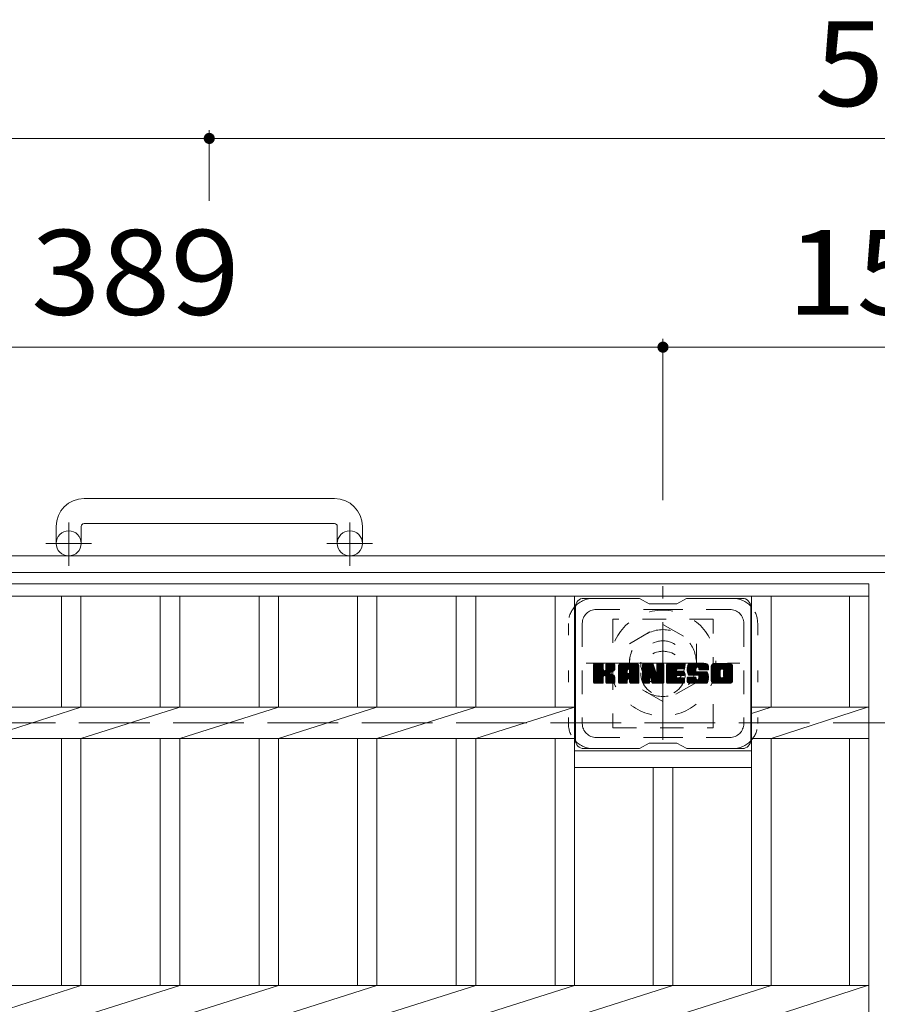
# Model space of a CAD drawing. Units: millimetres. Extents: x -1783 to 2098, y -1947 to 1865.
# Drawn here: x -1239 to -931, y 1510 to 1864 of the extents above; entities that cross this region are included whole.
import ezdxf

# ---------------------------------------------------------------- set-up
doc = ezdxf.new("R2010")
doc.units = ezdxf.units.MM
doc.header["$LTSCALE"] = 10
for name, pattern in [('JWW_CENTER1', [6.773333, 4.233333, -0.846667, 0.846667, -0.846667]), ('JWW_DASHED1', [1.693333, 0.846667, -0.846667]), ('JWW_DASHED3', [3.386667, 2.54, -0.846667]), ('JWW_HOJO', [1.693333, -1.27, 0.423333])]:
    doc.linetypes.add(name, pattern=pattern)
for name, color, linetype in [('C-1', 7, 'Continuous'), ('C-2', 7, 'Continuous'), ('C-3', 7, 'Continuous'), ('C-4', 7, 'Continuous'), ('C-7', 7, 'Continuous')]:
    doc.layers.add(name, color=color, linetype=linetype)
doc.styles.add('ＭＳ ゴシック', font='txt', dxfattribs={"height": 1})

msp = doc.modelspace()

# ---------------------------------------------------------------- linework, layer by layer
at = {"layer": 'C-1', "color": 2, "linetype": 'Continuous', "lineweight": 9}
for p, q in [((-1126.17, 1691.54), (-1216.17, 1691.54)), ((-1226.17, 1681.54), (-1226.17, 1675.44)), ((-1217.17, 1681.54), (-1217.17, 1675.44)), ((-1216.17, 1682.54), (-1126.17, 1682.54)), ((-1125.17, 1681.54), (-1125.17, 1675.44)), ((-1116.17, 1681.54), (-1116.17, 1675.44)), ((-1481.17, 1670.94), (-361.17, 1670.94)), ((-367.17, 1664.94), (-1475.17, 1664.94))]:
    msp.add_line(p, q, dxfattribs=at)
at = {"layer": 'C-1', "color": 2, "linetype": 'JWW_CENTER1', "lineweight": 9}
for p, q in [((-1221.67, 1667.34), (-1221.67, 1682.93)), ((-1120.67, 1667.34), (-1120.67, 1682.93)), ((-1213.51, 1675.44), (-1229.92, 1675.44)), ((-1112.51, 1675.44), (-1128.92, 1675.44)), ((-1008.17, 1604.81), (-1008.17, 1660.08)), ((-1035.81, 1632.44), (-980.53, 1632.44))]:
    msp.add_line(p, q, dxfattribs=at)
at = {"layer": 'C-1', "color": 2, "linetype": 'JWW_DASHED1', "lineweight": 9}
for p, q in [((-1020.17, 1639.37), (-1008.17, 1646.3)), ((-1008.17, 1646.3), (-996.17, 1639.37)), ((-1020.17, 1625.51), (-1020.17, 1639.37)), ((-996.17, 1639.37), (-996.17, 1625.51)), ((-1008.17, 1618.59), (-1020.17, 1625.51)), ((-996.17, 1625.51), (-1008.17, 1618.59))]:
    msp.add_line(p, q, dxfattribs=at)
at = {"layer": 'C-1', "color": 2, "linetype": 'JWW_DASHED3', "lineweight": 9}
msp.add_line((-1421.17, 1610.94), (-421.17, 1610.94), dxfattribs=at)
at = {"layer": 'C-1', "color": 2, "linetype": 'Continuous', "lineweight": 9}
for centre in [(-1221.67, 1675.44), (-1120.67, 1675.44)]:
    msp.add_circle(centre, 4.5, dxfattribs=at)
at = {"layer": 'C-1', "color": 2, "linetype": 'JWW_DASHED1', "lineweight": 9}
for radius in [19, 12, 8]:
    msp.add_circle((-1008.17, 1632.44), radius, dxfattribs=at)
at = {"layer": 'C-1', "color": 2, "linetype": 'Continuous', "lineweight": 9}
for centre, radius, start, end in [((-1216.17, 1681.54), 10, 90, 180), ((-1126.17, 1681.54), 10, 0, 90), ((-1216.17, 1681.54), 1, 90, 180), ((-1126.17, 1681.54), 1, 0, 90)]:
    msp.add_arc(centre, radius, start, end, dxfattribs=at)
at = {"layer": 'C-2', "color": 3, "linetype": 'Continuous', "lineweight": 9}
for p, q in [((-934.2, 1660.94), (-1471.17, 1660.94)), ((-934.2, 560.94), (-934.2, 1660.94)), ((-934.2, 1656.44), (-1471.17, 1656.44)), ((-1224.25, 1616.6), (-1224.25, 1656.44)), ((-1217.25, 1616.6), (-1217.25, 1656.44)), ((-1188.75, 1616.6), (-1188.75, 1656.44)), ((-1181.75, 1616.6), (-1181.75, 1656.44)), ((-1153.25, 1616.6), (-1153.25, 1656.44)), ((-1146.25, 1616.6), (-1146.25, 1656.44)), ((-1117.95, 1616.6), (-1117.95, 1656.44)), ((-1110.95, 1616.6), (-1110.95, 1656.44)), ((-1082.45, 1616.6), (-1082.45, 1656.44)), ((-1075.45, 1616.6), (-1075.45, 1656.44)), ((-1046.95, 1616.6), (-1046.95, 1656.44)), ((-1039.95, 1516.6), (-1039.95, 1656.44)), ((-976.35, 1516.6), (-976.35, 1656.44)), ((-969.35, 1616.6), (-969.35, 1656.44)), ((-941.2, 1616.6), (-941.2, 1656.44)), ((-1039.95, 1616.6), (-1365.35, 1616.6)), ((-1252.55, 1605.29), (-1217.25, 1616.6)), ((-1217.25, 1605.29), (-1181.75, 1616.6)), ((-1181.75, 1605.29), (-1146.25, 1616.6)), ((-1146.25, 1605.29), (-1110.95, 1616.6)), ((-1110.95, 1605.29), (-1075.45, 1616.6)), ((-1075.45, 1605.29), (-1039.95, 1616.6)), ((-934.2, 1616.6), (-976.35, 1616.6)), ((-976.35, 1614.36), (-969.35, 1616.6)), ((-969.35, 1605.29), (-934.7, 1616.6)), ((-1039.95, 1605.29), (-1365.35, 1605.29)), ((-1224.25, 1516.6), (-1224.25, 1605.29)), ((-1217.25, 1516.6), (-1217.25, 1605.29)), ((-1188.75, 1516.6), (-1188.75, 1605.29)), ((-1181.75, 1516.6), (-1181.75, 1605.29)), ((-1153.25, 1516.6), (-1153.25, 1605.29)), ((-1146.25, 1516.6), (-1146.25, 1605.29)), ((-1117.95, 1516.6), (-1117.95, 1605.29)), ((-1110.95, 1516.6), (-1110.95, 1605.29)), ((-1082.45, 1516.6), (-1082.45, 1605.29)), ((-1075.45, 1516.6), (-1075.45, 1605.29)), ((-1046.95, 1516.6), (-1046.95, 1605.29)), ((-934.2, 1605.29), (-976.35, 1605.29)), ((-969.35, 1516.6), (-969.35, 1605.29)), ((-941.2, 1516.6), (-941.2, 1605.29)), ((-1039.95, 1600.94), (-976.35, 1600.94)), ((-1039.95, 1594.94), (-976.35, 1594.94)), ((-1011.65, 1516.6), (-1011.65, 1594.94)), ((-1004.65, 1516.6), (-1004.65, 1594.94)), ((-934.2, 1516.6), (-1471.17, 1516.6)), ((-1252.55, 1505.29), (-1217.25, 1516.6)), ((-1217.25, 1505.29), (-1181.75, 1516.6)), ((-1181.75, 1505.29), (-1146.25, 1516.6)), ((-1146.25, 1505.29), (-1110.95, 1516.6)), ((-1110.95, 1505.29), (-1075.45, 1516.6)), ((-1075.45, 1505.29), (-1039.95, 1516.6)), ((-1039.95, 1505.29), (-1004.65, 1516.6)), ((-1004.65, 1505.29), (-969.35, 1516.6)), ((-969.35, 1505.29), (-934.7, 1516.6))]:
    msp.add_line(p, q, dxfattribs=at)
at = {"layer": 'C-3', "color": 4, "linetype": 'JWW_DASHED1', "lineweight": 9}
for p, q in [((-990.15, 1648.19), (-1026.15, 1648.19)), ((-1026.15, 1648.19), (-1026.15, 1609.19)), ((-990.15, 1609.19), (-990.15, 1648.19)), ((-1026.15, 1609.19), (-990.15, 1609.19))]:
    msp.add_line(p, q, dxfattribs=at)
msp.add_circle((-1008.15, 1628.69), 8, dxfattribs=at)
at = {"layer": 'C-4', "color": 7, "linetype": 'Continuous', "lineweight": 9}
for p, q in [((-1171.17, 1823.94), (-1171.17, 1798.48)), ((-1481.17, 1820.94), (-1171.17, 1820.94)), ((-1171.17, 1820.94), (-671.17, 1820.94)), ((-1008.17, 1748.94), (-1008.17, 1690.94)), ((-1397.17, 1745.94), (-1008.17, 1745.94)), ((-1008.17, 1745.94), (-854.17, 1745.94))]:
    msp.add_line(p, q, dxfattribs=at)
at = {"layer": 'C-4', "color": 7, "linetype": 'Continuous', "lineweight": 9, "const_width": 2}
for points in [[(-1170.17, 1820.94, 0.414214), (-1171.17, 1821.94, 0.414214), (-1172.17, 1820.94, 0.414214), (-1171.17, 1819.94, 0.414214)], [(-1007.17, 1745.94, 0.414214), (-1008.17, 1746.94, 0.414214), (-1009.17, 1745.94, 0.414214), (-1008.17, 1744.94, 0.414214)]]:
    msp.add_lwpolyline(points, format="xyb", close=True, dxfattribs=at)
at = {"layer": 'C-7', "color": 6, "linetype": 'Continuous', "lineweight": 9}
for p, q in [((-1039.65, 1652.69), (-1039.65, 1604.69)), ((-1016.65, 1655.69), (-1036.65, 1655.69)), ((-1013.15, 1653.69), (-1016.61, 1655.69)), ((-1013.15, 1653.69), (-1003.15, 1653.69)), ((-1003.15, 1653.69), (-999.68, 1655.69)), ((-979.65, 1655.69), (-999.68, 1655.69)), ((-976.65, 1652.69), (-976.65, 1604.69)), ((-1033.15, 1628.97), (-1029.89, 1632.22)), ((-1033.15, 1629.16), (-1030.09, 1632.22)), ((-1033.15, 1629.35), (-1030.28, 1632.22)), ((-1033.15, 1629.54), (-1030.47, 1632.22)), ((-1033.15, 1629.73), (-1030.66, 1632.22)), ((-1033.15, 1629.92), (-1030.85, 1632.22)), ((-1033.15, 1630.12), (-1031.04, 1632.22)), ((-1033.15, 1630.31), (-1031.24, 1632.22)), ((-1033.15, 1630.5), (-1031.43, 1632.22)), ((-1033.15, 1630.69), (-1031.62, 1632.22)), ((-1033.15, 1630.88), (-1031.81, 1632.22)), ((-1033.15, 1631.07), (-1032, 1632.22)), ((-1033.15, 1631.27), (-1032.19, 1632.22)), ((-1033.15, 1631.46), (-1032.39, 1632.22)), ((-1033.15, 1631.65), (-1032.58, 1632.22)), ((-1033.15, 1631.84), (-1032.77, 1632.22)), ((-1033.15, 1628.77), (-1029.75, 1632.17)), ((-1033.15, 1628.58), (-1029.66, 1632.07)), ((-1033.15, 1625.47), (-1033.15, 1631.92)), ((-1033.15, 1628.39), (-1029.61, 1631.92)), ((-1033.15, 1628.2), (-1029.61, 1631.73)), ((-1033.15, 1628.01), (-1029.61, 1631.54)), ((-1033.15, 1627.81), (-1029.61, 1631.35)), ((-1033.15, 1627.62), (-1029.61, 1631.16)), ((-1033.15, 1627.43), (-1029.61, 1630.97)), ((-1033.12, 1625.35), (-1026.25, 1632.22)), ((-1033.09, 1632.08), (-1033.01, 1632.17)), ((-1033.04, 1625.24), (-1026.06, 1632.22)), ((-1032.91, 1625.18), (-1025.87, 1632.22)), ((-1029.91, 1632.22), (-1032.84, 1632.22)), ((-1032.72, 1625.17), (-1025.68, 1632.21)), ((-1032.53, 1625.17), (-1025.56, 1632.14)), ((-1032.34, 1625.17), (-1025.48, 1632.03)), ((-1029.61, 1631.92), (-1029.61, 1630.14)), ((-1029.32, 1627.99), (-1025.45, 1631.86)), ((-1029.09, 1628.03), (-1025.45, 1631.67)), ((-1028.94, 1627.99), (-1025.45, 1631.48)), ((-1028.82, 1627.92), (-1025.45, 1631.29)), ((-1028.67, 1629.99), (-1026.44, 1632.22)), ((-1028.65, 1630.21), (-1026.63, 1632.22)), ((-1028.65, 1630.4), (-1026.83, 1632.22)), ((-1028.65, 1630.59), (-1027.02, 1632.22)), ((-1028.65, 1630.78), (-1027.21, 1632.22)), ((-1028.65, 1630.97), (-1027.4, 1632.22)), ((-1028.65, 1631.16), (-1027.59, 1632.22)), ((-1028.65, 1631.36), (-1027.79, 1632.22)), ((-1028.65, 1631.55), (-1027.98, 1632.22)), ((-1028.65, 1631.74), (-1028.17, 1632.22)), ((-1028.65, 1631.93), (-1028.36, 1632.22)), ((-1028.65, 1631.92), (-1028.65, 1630.14)), ((-1025.76, 1632.22), (-1028.34, 1632.22)), ((-1027.54, 1629.01), (-1025.45, 1631.1)), ((-1025.45, 1631.92), (-1025.45, 1630.41)), ((-1024.18, 1626.82), (-1018.77, 1632.22)), ((-1024.18, 1627.01), (-1018.97, 1632.22)), ((-1024.18, 1627.2), (-1019.16, 1632.22)), ((-1024.18, 1627.39), (-1019.35, 1632.22)), ((-1024.18, 1627.58), (-1019.54, 1632.22)), ((-1024.18, 1627.77), (-1019.73, 1632.22)), ((-1024.18, 1627.97), (-1019.92, 1632.22)), ((-1024.18, 1628.16), (-1020.12, 1632.22)), ((-1024.18, 1628.35), (-1020.31, 1632.22)), ((-1024.18, 1628.54), (-1020.5, 1632.22)), ((-1024.18, 1628.73), (-1020.69, 1632.22)), ((-1024.18, 1628.92), (-1020.88, 1632.22)), ((-1024.18, 1629.12), (-1021.07, 1632.22)), ((-1024.18, 1629.31), (-1021.27, 1632.22)), ((-1024.18, 1629.5), (-1021.46, 1632.22)), ((-1024.18, 1629.69), (-1021.65, 1632.22)), ((-1024.18, 1629.88), (-1021.84, 1632.22)), ((-1024.18, 1630.08), (-1022.03, 1632.22)), ((-1024.18, 1630.27), (-1022.22, 1632.22)), ((-1024.18, 1630.46), (-1022.42, 1632.22)), ((-1024.18, 1630.65), (-1022.61, 1632.22)), ((-1024.18, 1630.84), (-1022.8, 1632.22)), ((-1024.18, 1631.03), (-1022.99, 1632.22)), ((-1024.18, 1631.23), (-1023.18, 1632.22)), ((-1024.18, 1625.47), (-1024.18, 1631.21)), ((-1024.15, 1631.44), (-1023.4, 1632.19)), ((-1023.99, 1631.8), (-1023.76, 1632.03)), ((-1023.52, 1625.17), (-1016.95, 1631.74)), ((-1023.33, 1625.17), (-1016.88, 1631.61)), ((-1017.81, 1632.22), (-1023.17, 1632.22)), ((-1023.14, 1625.17), (-1016.83, 1631.47)), ((-1022.95, 1625.17), (-1016.8, 1631.31)), ((-1022.75, 1625.17), (-1016.8, 1631.12)), ((-1020.5, 1630.3), (-1018.58, 1632.22)), ((-1020.33, 1630.27), (-1018.39, 1632.22)), ((-1020.21, 1630.21), (-1018.2, 1632.22)), ((-1020.11, 1630.12), (-1018.01, 1632.22)), ((-1020.03, 1630), (-1017.81, 1632.22)), ((-1020, 1629.84), (-1017.64, 1632.2)), ((-1020, 1629.65), (-1017.48, 1632.16)), ((-1020, 1629.46), (-1017.35, 1632.11)), ((-1020, 1629.27), (-1017.23, 1632.04)), ((-1020, 1629.08), (-1017.12, 1631.95)), ((-1020, 1628.88), (-1017.03, 1631.85)), ((-1016.8, 1625.47), (-1016.8, 1631.21)), ((-1015.51, 1628.78), (-1012.06, 1632.22)), ((-1015.51, 1628.97), (-1012.25, 1632.22)), ((-1015.51, 1629.16), (-1012.45, 1632.22)), ((-1015.51, 1629.35), (-1012.64, 1632.22)), ((-1015.51, 1629.54), (-1012.83, 1632.22)), ((-1015.51, 1629.73), (-1013.02, 1632.22)), ((-1015.51, 1629.93), (-1013.21, 1632.22)), ((-1015.51, 1630.12), (-1013.41, 1632.22)), ((-1015.51, 1630.31), (-1013.6, 1632.22)), ((-1015.51, 1630.5), (-1013.79, 1632.22)), ((-1015.51, 1630.69), (-1013.98, 1632.22)), ((-1015.51, 1630.88), (-1014.17, 1632.22)), ((-1015.51, 1631.08), (-1014.36, 1632.22)), ((-1015.51, 1631.27), (-1014.56, 1632.22)), ((-1015.51, 1631.46), (-1014.75, 1632.22)), ((-1015.51, 1631.65), (-1014.94, 1632.22)), ((-1015.51, 1631.84), (-1015.13, 1632.22)), ((-1015.51, 1628.58), (-1011.88, 1632.21)), ((-1015.51, 1628.39), (-1011.74, 1632.15)), ((-1015.51, 1628.2), (-1011.66, 1632.05)), ((-1015.51, 1631.92), (-1015.51, 1625.47)), ((-1015.51, 1628.01), (-1011.61, 1631.9)), ((-1015.51, 1627.82), (-1011.56, 1631.76)), ((-1015.51, 1627.62), (-1011.52, 1631.61)), ((-1015.51, 1627.43), (-1011.47, 1631.47)), ((-1015.51, 1627.24), (-1011.42, 1631.32)), ((-1015.51, 1627.05), (-1011.38, 1631.18)), ((-1015.51, 1626.86), (-1011.33, 1631.03)), ((-1015.45, 1632.09), (-1015.38, 1632.16)), ((-1015.2, 1632.22), (-1011.93, 1632.22)), ((-1012.51, 1626.98), (-1007.85, 1631.64)), ((-1012.47, 1626.83), (-1007.85, 1631.45)), ((-1012.42, 1626.68), (-1007.85, 1631.26)), ((-1012.38, 1626.53), (-1007.85, 1631.06)), ((-1011.64, 1632.01), (-1010.72, 1629.14)), ((-1010.41, 1630.03), (-1008.23, 1632.22)), ((-1010.41, 1630.22), (-1008.42, 1632.22)), ((-1010.41, 1630.42), (-1008.61, 1632.22)), ((-1010.41, 1630.61), (-1008.8, 1632.22)), ((-1010.41, 1630.8), (-1009, 1632.22)), ((-1010.41, 1630.99), (-1009.19, 1632.22)), ((-1010.41, 1631.18), (-1009.38, 1632.22)), ((-1010.41, 1631.38), (-1009.57, 1632.22)), ((-1010.41, 1631.57), (-1009.76, 1632.22)), ((-1010.41, 1631.76), (-1009.95, 1632.22)), ((-1010.41, 1631.95), (-1010.15, 1632.22)), ((-1010.41, 1629.84), (-1008.05, 1632.2)), ((-1010.41, 1629.65), (-1007.94, 1632.13)), ((-1010.41, 1629.46), (-1007.86, 1632.01)), ((-1010.41, 1631.92), (-1010.41, 1629.19)), ((-1010.41, 1629.27), (-1007.85, 1631.83)), ((-1010.11, 1632.22), (-1008.15, 1632.22)), ((-1007.85, 1631.92), (-1007.85, 1625.47)), ((-1006.87, 1626.67), (-1001.33, 1632.22)), ((-1006.87, 1626.86), (-1001.52, 1632.22)), ((-1006.87, 1627.06), (-1001.71, 1632.22)), ((-1006.87, 1627.25), (-1001.9, 1632.22)), ((-1006.87, 1627.44), (-1002.09, 1632.22)), ((-1006.87, 1627.63), (-1002.28, 1632.22)), ((-1006.87, 1627.82), (-1002.48, 1632.22)), ((-1006.87, 1628.01), (-1002.67, 1632.22)), ((-1006.87, 1628.21), (-1002.86, 1632.22)), ((-1006.87, 1628.4), (-1003.05, 1632.22)), ((-1006.87, 1628.59), (-1003.24, 1632.22)), ((-1006.87, 1628.78), (-1003.44, 1632.22)), ((-1006.87, 1628.97), (-1003.63, 1632.22)), ((-1006.87, 1629.16), (-1003.82, 1632.22)), ((-1006.87, 1629.36), (-1004.01, 1632.22)), ((-1006.87, 1629.55), (-1004.2, 1632.22)), ((-1006.87, 1629.74), (-1004.39, 1632.22)), ((-1006.87, 1629.93), (-1004.59, 1632.22)), ((-1006.87, 1630.12), (-1004.78, 1632.22)), ((-1006.87, 1630.32), (-1004.97, 1632.22)), ((-1006.87, 1630.51), (-1005.16, 1632.22)), ((-1006.87, 1630.7), (-1005.35, 1632.22)), ((-1006.87, 1630.89), (-1005.54, 1632.22)), ((-1006.87, 1631.08), (-1005.74, 1632.22)), ((-1006.87, 1631.27), (-1005.93, 1632.22)), ((-1006.87, 1631.47), (-1006.12, 1632.22)), ((-1006.87, 1631.66), (-1006.31, 1632.22)), ((-1006.87, 1631.85), (-1006.5, 1632.22)), ((-1006.87, 1625.47), (-1006.87, 1631.92)), ((-1006.57, 1632.22), (-1000.76, 1632.22)), ((-1003.07, 1630.28), (-1001.13, 1632.22)), ((-1002.85, 1630.31), (-1000.94, 1632.22)), ((-1002.66, 1630.31), (-1000.75, 1632.22)), ((-1002.46, 1630.31), (-1000.6, 1632.17)), ((-1002.27, 1630.31), (-1000.51, 1632.08)), ((-1002.08, 1630.31), (-1000.46, 1631.93)), ((-1001.89, 1630.31), (-1000.46, 1631.74)), ((-1001.7, 1630.31), (-1000.46, 1631.55)), ((-1001.51, 1630.31), (-1000.46, 1631.36)), ((-1001.31, 1630.31), (-1000.46, 1631.16)), ((-1001.12, 1630.31), (-1000.46, 1630.97)), ((-1000.46, 1630.61), (-1000.46, 1631.92)), ((-999.49, 1630.02), (-997.3, 1632.22)), ((-999.49, 1630.22), (-997.49, 1632.22)), ((-999.49, 1630.41), (-997.68, 1632.22)), ((-999.48, 1629.84), (-997.11, 1632.22)), ((-999.47, 1629.66), (-996.92, 1632.22)), ((-999.47, 1630.62), (-997.87, 1632.22)), ((-999.45, 1629.49), (-996.72, 1632.22)), ((-999.44, 1630.85), (-998.07, 1632.22)), ((-999.42, 1629.33), (-996.53, 1632.22)), ((-999.4, 1631.08), (-998.26, 1632.22)), ((-999.39, 1629.17), (-996.34, 1632.22)), ((-999.35, 1629.01), (-996.15, 1632.22)), ((-999.33, 1631.33), (-998.45, 1632.22)), ((-999.31, 1628.86), (-995.96, 1632.22)), ((-999.27, 1628.71), (-995.77, 1632.22)), ((-999.25, 1631.61), (-998.64, 1632.22)), ((-999.22, 1628.57), (-995.57, 1632.22)), ((-999.17, 1628.43), (-995.38, 1632.22)), ((-999.13, 1631.92), (-998.88, 1632.17)), ((-999.11, 1628.3), (-995.19, 1632.22)), ((-999.02, 1628.19), (-995, 1632.22)), ((-998.91, 1628.11), (-994.81, 1632.22)), ((-992.81, 1632.22), (-998.67, 1632.22)), ((-995.92, 1630.92), (-994.62, 1632.22)), ((-995.72, 1630.92), (-994.42, 1632.22)), ((-995.58, 1630.87), (-994.23, 1632.22)), ((-995.47, 1630.79), (-994.04, 1632.22)), ((-995.38, 1630.68), (-993.85, 1632.22)), ((-995.33, 1630.55), (-993.66, 1632.22)), ((-995.31, 1630.19), (-993.27, 1632.22)), ((-995.31, 1630.37), (-993.47, 1632.22)), ((-995.24, 1630.06), (-993.08, 1632.22)), ((-995.13, 1629.98), (-992.89, 1632.22)), ((-994.96, 1629.95), (-992.7, 1632.21)), ((-994.77, 1629.95), (-992.54, 1632.18)), ((-994.58, 1629.95), (-992.4, 1632.13)), ((-994.39, 1629.95), (-992.27, 1632.07)), ((-994.2, 1629.95), (-992.16, 1631.99)), ((-994, 1629.95), (-992.07, 1631.89)), ((-993.81, 1629.95), (-991.98, 1631.79)), ((-993.62, 1629.95), (-991.91, 1631.66)), ((-993.43, 1629.95), (-991.85, 1631.53)), ((-993.24, 1629.95), (-991.81, 1631.38)), ((-993.05, 1629.95), (-991.8, 1631.2)), ((-992.85, 1629.95), (-991.8, 1631.01)), ((-991.8, 1631.21), (-991.8, 1629.95)), ((-990.82, 1626.81), (-985.41, 1632.22)), ((-990.82, 1627), (-985.6, 1632.22)), ((-990.82, 1627.19), (-985.8, 1632.22)), ((-990.82, 1627.38), (-985.99, 1632.22)), ((-990.82, 1627.57), (-986.18, 1632.22)), ((-990.82, 1627.76), (-986.37, 1632.22)), ((-990.82, 1627.96), (-986.56, 1632.22)), ((-990.82, 1628.15), (-986.75, 1632.22)), ((-990.82, 1628.34), (-986.95, 1632.22)), ((-990.82, 1628.53), (-987.14, 1632.22)), ((-990.82, 1628.72), (-987.33, 1632.22)), ((-990.82, 1628.92), (-987.52, 1632.22)), ((-990.82, 1629.11), (-987.71, 1632.22)), ((-990.82, 1629.3), (-987.9, 1632.22)), ((-990.82, 1629.49), (-988.1, 1632.22)), ((-990.82, 1629.68), (-988.29, 1632.22)), ((-990.82, 1629.87), (-988.48, 1632.22)), ((-990.82, 1630.07), (-988.67, 1632.22)), ((-990.82, 1630.26), (-988.86, 1632.22)), ((-990.82, 1630.45), (-989.06, 1632.22)), ((-990.82, 1630.64), (-989.25, 1632.22)), ((-990.82, 1630.83), (-989.44, 1632.22)), ((-990.82, 1631.02), (-989.63, 1632.22)), ((-990.82, 1631.22), (-989.82, 1632.22)), ((-990.82, 1626.18), (-990.82, 1631.21)), ((-990.8, 1631.43), (-990.04, 1632.19)), ((-990.66, 1631.77), (-990.37, 1632.05)), ((-984.15, 1632.22), (-989.82, 1632.22)), ((-987.17, 1630.27), (-985.22, 1632.22)), ((-986.95, 1630.29), (-985.03, 1632.22)), ((-986.79, 1630.26), (-984.84, 1632.22)), ((-986.66, 1630.2), (-984.65, 1632.22)), ((-986.55, 1630.12), (-984.45, 1632.22)), ((-986.47, 1630.01), (-984.26, 1632.22)), ((-986.4, 1629.88), (-984.07, 1632.21)), ((-986.37, 1629.73), (-983.91, 1632.19)), ((-986.37, 1629.54), (-983.76, 1632.14)), ((-986.37, 1629.34), (-983.64, 1632.08)), ((-986.37, 1629.15), (-983.52, 1632)), ((-986.37, 1628.96), (-983.42, 1631.9)), ((-986.37, 1628.77), (-983.34, 1631.8)), ((-986.37, 1628.58), (-983.26, 1631.68)), ((-986.37, 1628.39), (-983.2, 1631.55)), ((-986.37, 1628.19), (-983.16, 1631.4)), ((-986.37, 1628), (-983.15, 1631.22)), ((-986.37, 1627.81), (-983.15, 1631.03)), ((-983.15, 1631.21), (-983.15, 1626.18)), ((-1033.15, 1627.24), (-1029.61, 1630.77)), ((-1033.15, 1627.05), (-1029.61, 1630.58)), ((-1033.15, 1626.86), (-1029.61, 1630.39)), ((-1033.15, 1626.66), (-1029.61, 1630.2)), ((-1033.15, 1626.47), (-1029.6, 1630.02)), ((-1033.15, 1626.28), (-1029.54, 1629.89)), ((-1033.15, 1626.09), (-1029.45, 1629.78)), ((-1033.15, 1625.9), (-1029.34, 1629.7)), ((-1033.15, 1625.51), (-1028.98, 1629.68)), ((-1033.15, 1625.71), (-1029.19, 1629.66)), ((-1032.15, 1625.17), (-1029.57, 1627.74)), ((-1031.96, 1625.17), (-1029.61, 1627.51)), ((-1029.61, 1625.47), (-1029.61, 1627.56)), ((-1028.73, 1627.82), (-1027.69, 1628.86)), ((-1028.67, 1627.69), (-1027.64, 1628.72)), ((-1028.66, 1627.51), (-1027.49, 1628.67)), ((-1028.66, 1627.32), (-1027.32, 1628.66)), ((-1028.66, 1627.13), (-1027.15, 1628.63)), ((-1028.66, 1626.94), (-1027, 1628.6)), ((-1028.66, 1626.74), (-1026.84, 1628.56)), ((-1028.66, 1626.55), (-1026.7, 1628.51)), ((-1028.66, 1626.36), (-1026.56, 1628.46)), ((-1028.66, 1626.17), (-1026.42, 1628.4)), ((-1028.66, 1625.98), (-1026.3, 1628.34)), ((-1028.66, 1625.79), (-1026.17, 1628.27)), ((-1028.66, 1625.59), (-1026.05, 1628.2)), ((-1028.66, 1625.47), (-1028.66, 1627.56)), ((-1028.65, 1625.41), (-1025.93, 1628.12)), ((-1028.59, 1625.28), (-1025.82, 1628.04)), ((-1028.48, 1625.2), (-1025.72, 1627.95)), ((-1028.31, 1625.17), (-1025.64, 1627.85)), ((-1028.12, 1625.17), (-1025.56, 1627.73)), ((-1027.93, 1625.17), (-1025.51, 1627.59)), ((-1027.74, 1625.17), (-1025.47, 1627.44)), ((-1027.31, 1629.05), (-1025.45, 1630.91)), ((-1027.07, 1629.1), (-1025.45, 1630.71)), ((-1026.8, 1629.18), (-1025.45, 1630.52)), ((-1026.5, 1629.28), (-1025.46, 1630.33)), ((-1026.16, 1629.44), (-1025.51, 1630.08)), ((-1024.18, 1626.62), (-1020.98, 1629.82)), ((-1024.18, 1626.43), (-1020.98, 1629.63)), ((-1024.18, 1626.24), (-1020.98, 1629.44)), ((-1024.18, 1626.05), (-1020.98, 1629.25)), ((-1024.18, 1625.86), (-1020.98, 1629.05)), ((-1024.18, 1625.67), (-1020.98, 1628.86)), ((-1024.18, 1625.47), (-1020.95, 1628.7)), ((-1024.14, 1625.32), (-1020.79, 1628.67)), ((-1024.04, 1625.22), (-1020.6, 1628.67)), ((-1023.9, 1625.17), (-1020.41, 1628.67)), ((-1023.71, 1625.17), (-1020.21, 1628.67)), ((-1022.56, 1625.17), (-1016.8, 1630.93)), ((-1022.37, 1625.17), (-1016.8, 1630.74)), ((-1020.98, 1628.77), (-1020.98, 1629.81)), ((-1020.1, 1628.67), (-1020.88, 1628.67)), ((-1020.59, 1626.76), (-1016.8, 1630.55)), ((-1020.4, 1626.76), (-1016.8, 1630.36)), ((-1020.26, 1626.71), (-1016.8, 1630.16)), ((-1020.15, 1626.63), (-1016.8, 1629.97)), ((-1020.06, 1626.52), (-1016.8, 1629.78)), ((-1020.01, 1626.38), (-1016.8, 1629.59)), ((-1020, 1628.77), (-1020, 1629.81)), ((-1020, 1626.2), (-1016.8, 1629.4)), ((-1020, 1626.01), (-1016.8, 1629.21)), ((-1020, 1625.82), (-1016.8, 1629.01)), ((-1020, 1625.63), (-1016.8, 1628.82)), ((-1020, 1625.44), (-1016.8, 1628.63)), ((-1019.94, 1625.3), (-1016.8, 1628.44)), ((-1019.84, 1625.21), (-1016.8, 1628.25)), ((-1019.69, 1625.17), (-1016.8, 1628.06)), ((-1019.49, 1625.17), (-1016.8, 1627.86)), ((-1019.3, 1625.17), (-1016.8, 1627.67)), ((-1019.11, 1625.17), (-1016.8, 1627.48)), ((-1015.51, 1626.67), (-1011.28, 1630.89)), ((-1015.51, 1626.47), (-1011.24, 1630.74)), ((-1015.51, 1626.28), (-1011.19, 1630.6)), ((-1015.51, 1626.09), (-1011.14, 1630.45)), ((-1015.51, 1625.9), (-1011.1, 1630.31)), ((-1015.51, 1625.71), (-1011.05, 1630.16)), ((-1015.51, 1625.52), (-1011, 1630.02)), ((-1015.48, 1625.35), (-1010.96, 1629.87)), ((-1015.4, 1625.24), (-1010.91, 1629.73)), ((-1015.27, 1625.18), (-1010.86, 1629.58)), ((-1012.86, 1627.4), (-1010.82, 1629.44)), ((-1012.68, 1627.38), (-1010.77, 1629.29)), ((-1012.6, 1627.27), (-1010.73, 1629.15)), ((-1012.55, 1627.13), (-1010.64, 1629.04)), ((-1012.33, 1626.39), (-1007.85, 1630.87)), ((-1012.29, 1626.24), (-1007.85, 1630.68)), ((-1012.25, 1626.09), (-1007.85, 1630.49)), ((-1012.2, 1625.94), (-1007.85, 1630.3)), ((-1012.16, 1625.79), (-1007.85, 1630.1)), ((-1012.12, 1625.65), (-1007.85, 1629.91)), ((-1012.07, 1625.5), (-1007.85, 1629.72)), ((-1012.03, 1625.35), (-1007.85, 1629.53)), ((-1011.94, 1625.24), (-1007.85, 1629.34)), ((-1011.82, 1625.18), (-1007.85, 1629.15)), ((-1011.63, 1625.17), (-1007.85, 1628.95)), ((-1011.44, 1625.17), (-1007.85, 1628.76)), ((-1011.25, 1625.17), (-1007.85, 1628.57)), ((-1011.06, 1625.17), (-1007.85, 1628.38)), ((-1010.87, 1625.17), (-1007.85, 1628.19)), ((-1010.67, 1625.17), (-1007.85, 1628)), ((-1010.48, 1625.17), (-1007.85, 1627.8)), ((-1010.29, 1625.17), (-1007.85, 1627.61)), ((-1010.1, 1625.17), (-1007.85, 1627.42)), ((-1006.87, 1626.48), (-1003.3, 1630.05)), ((-1006.87, 1626.29), (-1003.33, 1629.83)), ((-1006.87, 1626.1), (-1003.28, 1629.69)), ((-1006.87, 1625.91), (-1003.2, 1629.58)), ((-1006.87, 1625.71), (-1003.08, 1629.5)), ((-1006.87, 1625.52), (-1002.93, 1629.47)), ((-1006.85, 1625.35), (-1002.73, 1629.47)), ((-1006.77, 1625.24), (-1002.54, 1629.47)), ((-1006.64, 1625.18), (-1002.35, 1629.47)), ((-1006.46, 1625.17), (-1002.16, 1629.47)), ((-1006.26, 1625.17), (-1001.97, 1629.47)), ((-1006.07, 1625.17), (-1001.78, 1629.47)), ((-1005.88, 1625.17), (-1001.58, 1629.47)), ((-1005.69, 1625.17), (-1003.33, 1627.53)), ((-1002.94, 1627.92), (-1001.39, 1629.47)), ((-1000.76, 1627.92), (-1002.92, 1627.92)), ((-1000.76, 1630.31), (-1002.91, 1630.31)), ((-1000.76, 1629.47), (-1002.91, 1629.47)), ((-1002.75, 1627.92), (-1001.2, 1629.47)), ((-1002.56, 1627.92), (-1001.01, 1629.47)), ((-1002.36, 1627.92), (-1000.82, 1629.47)), ((-1002.17, 1627.92), (-1000.65, 1629.44)), ((-1001.98, 1627.92), (-1000.54, 1629.36)), ((-1001.79, 1627.92), (-1000.47, 1629.24)), ((-1001.6, 1627.92), (-1000.46, 1629.05)), ((-1001.41, 1627.92), (-1000.46, 1628.86)), ((-1001.21, 1627.92), (-1000.46, 1628.67)), ((-1001.02, 1627.92), (-1000.46, 1628.48)), ((-1000.93, 1630.31), (-1000.46, 1630.78)), ((-1000.83, 1627.92), (-1000.46, 1628.29)), ((-1000.74, 1630.31), (-1000.46, 1630.59)), ((-1000.46, 1628.22), (-1000.46, 1629.17)), ((-999.49, 1626.19), (-998.27, 1627.42)), ((-999.49, 1626.38), (-998.46, 1627.42)), ((-999.49, 1626.57), (-998.65, 1627.42)), ((-999.49, 1626.76), (-998.84, 1627.42)), ((-999.49, 1626.95), (-999.03, 1627.42)), ((-999.49, 1627.15), (-999.23, 1627.41)), ((-999.48, 1626.01), (-998.07, 1627.42)), ((-999.44, 1625.86), (-997.88, 1627.42)), ((-999.39, 1625.72), (-997.69, 1627.42)), ((-999.31, 1625.6), (-997.5, 1627.42)), ((-999.23, 1625.49), (-997.31, 1627.42)), ((-999.19, 1627.42), (-996.59, 1627.42)), ((-999.13, 1625.4), (-997.12, 1627.42)), ((-999.02, 1625.32), (-996.92, 1627.42)), ((-998.89, 1625.26), (-996.73, 1627.42)), ((-998.77, 1628.06), (-996.3, 1630.54)), ((-998.75, 1625.2), (-996.54, 1627.41)), ((-995.63, 1628.05), (-998.67, 1628.05)), ((-998.59, 1628.05), (-996.31, 1630.33)), ((-998.4, 1628.05), (-996.31, 1630.14)), ((-998.21, 1628.05), (-996.31, 1629.95)), ((-998.02, 1628.05), (-996.31, 1629.76)), ((-997.82, 1628.05), (-996.3, 1629.57)), ((-997.63, 1628.05), (-996.24, 1629.44)), ((-997.44, 1628.05), (-996.13, 1629.36)), ((-997.25, 1628.05), (-995.96, 1629.34)), ((-997.06, 1628.05), (-995.77, 1629.34)), ((-996.87, 1628.05), (-995.58, 1629.34)), ((-996.68, 1625.17), (-992.52, 1629.32)), ((-996.67, 1628.05), (-995.39, 1629.34)), ((-996.49, 1625.17), (-992.38, 1629.27)), ((-996.48, 1628.05), (-995.2, 1629.34)), ((-996.31, 1629.64), (-996.31, 1630.43)), ((-996.29, 1628.05), (-995.01, 1629.34)), ((-996.29, 1625.17), (-992.27, 1629.19)), ((-996.1, 1628.05), (-994.81, 1629.34)), ((-996.1, 1625.17), (-992.19, 1629.08)), ((-996.01, 1629.34), (-992.62, 1629.34)), ((-995.91, 1628.05), (-994.62, 1629.34)), ((-995.91, 1625.17), (-992.13, 1628.95)), ((-995.72, 1628.05), (-994.43, 1629.34)), ((-995.72, 1625.17), (-992.08, 1628.81)), ((-995.54, 1628.03), (-994.24, 1629.34)), ((-995.53, 1625.17), (-992.03, 1628.67)), ((-995.43, 1626.61), (-992.7, 1629.34)), ((-995.42, 1627.96), (-994.05, 1629.34)), ((-995.35, 1627.84), (-993.85, 1629.34)), ((-995.34, 1625.17), (-991.98, 1628.52)), ((-995.33, 1626.9), (-992.9, 1629.34)), ((-995.33, 1627.09), (-993.09, 1629.34)), ((-995.33, 1627.28), (-993.28, 1629.34)), ((-995.33, 1627.48), (-993.47, 1629.34)), ((-995.33, 1627.67), (-993.66, 1629.34)), ((-995.33, 1627.75), (-995.33, 1626.9)), ((-995.31, 1630.25), (-995.31, 1630.43)), ((-995.14, 1625.17), (-991.94, 1628.37)), ((-995.01, 1629.95), (-991.8, 1629.95)), ((-994.95, 1625.17), (-991.9, 1628.22)), ((-994.76, 1625.17), (-991.87, 1628.06)), ((-994.57, 1625.17), (-991.85, 1627.89)), ((-994.38, 1625.17), (-991.82, 1627.72)), ((-994.19, 1625.17), (-991.81, 1627.55)), ((-992.66, 1629.95), (-991.8, 1630.81)), ((-992.47, 1629.95), (-991.8, 1630.62)), ((-992.28, 1629.95), (-991.8, 1630.43)), ((-992.09, 1629.95), (-991.8, 1630.24)), ((-991.9, 1629.95), (-991.8, 1630.05)), ((-990.82, 1626.61), (-987.57, 1629.87)), ((-990.82, 1626.42), (-987.6, 1629.64)), ((-990.82, 1626.23), (-987.6, 1629.45)), ((-990.82, 1626.05), (-987.6, 1629.26)), ((-990.78, 1625.89), (-987.6, 1629.07)), ((-990.73, 1625.75), (-987.6, 1628.88)), ((-990.66, 1625.63), (-987.6, 1628.69)), ((-990.58, 1625.52), (-987.6, 1628.49)), ((-990.48, 1625.42), (-987.6, 1628.3)), ((-990.37, 1625.34), (-987.6, 1628.11)), ((-990.25, 1625.27), (-987.6, 1627.92)), ((-990.11, 1625.21), (-987.6, 1627.73)), ((-989.96, 1625.18), (-987.58, 1627.55)), ((-989.78, 1625.17), (-987.53, 1627.42)), ((-988.63, 1625.17), (-983.15, 1630.65)), ((-988.43, 1625.17), (-983.15, 1630.46)), ((-988.24, 1625.17), (-983.15, 1630.27)), ((-988.05, 1625.17), (-983.15, 1630.07)), ((-987.86, 1625.17), (-983.15, 1629.88)), ((-987.67, 1625.17), (-983.15, 1629.69)), ((-987.6, 1627.71), (-987.6, 1629.68)), ((-987.48, 1625.17), (-983.15, 1629.5)), ((-987.28, 1625.17), (-983.15, 1629.31)), ((-987.09, 1625.17), (-983.15, 1629.11)), ((-986.9, 1625.17), (-983.15, 1628.92)), ((-986.71, 1625.17), (-983.15, 1628.73)), ((-986.52, 1625.17), (-983.15, 1628.54)), ((-986.38, 1627.61), (-983.15, 1630.84)), ((-986.37, 1627.71), (-986.37, 1629.68)), ((-986.32, 1625.17), (-983.15, 1628.35)), ((-986.13, 1625.17), (-983.15, 1628.16)), ((-985.94, 1625.17), (-983.15, 1627.96)), ((-985.75, 1625.17), (-983.15, 1627.77)), ((-985.56, 1625.17), (-983.15, 1627.58)), ((-1032.84, 1625.17), (-1029.91, 1625.17)), ((-1031.77, 1625.17), (-1029.61, 1627.32)), ((-1031.57, 1625.17), (-1029.61, 1627.13)), ((-1031.38, 1625.17), (-1029.61, 1626.94)), ((-1031.19, 1625.17), (-1029.61, 1626.75)), ((-1031, 1625.17), (-1029.61, 1626.56)), ((-1030.81, 1625.17), (-1029.61, 1626.36)), ((-1030.61, 1625.17), (-1029.61, 1626.17)), ((-1030.42, 1625.17), (-1029.61, 1625.98)), ((-1030.23, 1625.17), (-1029.61, 1625.79)), ((-1030.04, 1625.17), (-1029.61, 1625.6)), ((-1029.84, 1625.18), (-1029.62, 1625.4)), ((-1028.35, 1625.17), (-1025.75, 1625.17)), ((-1027.55, 1625.17), (-1025.45, 1627.27)), ((-1027.36, 1625.17), (-1025.45, 1627.08)), ((-1027.16, 1625.17), (-1025.45, 1626.88)), ((-1026.97, 1625.17), (-1025.45, 1626.69)), ((-1026.78, 1625.17), (-1025.45, 1626.5)), ((-1026.59, 1625.17), (-1025.45, 1626.31)), ((-1026.4, 1625.17), (-1025.45, 1626.12)), ((-1026.2, 1625.17), (-1025.45, 1625.93)), ((-1026.01, 1625.17), (-1025.45, 1625.73)), ((-1025.82, 1625.17), (-1025.45, 1625.54)), ((-1025.57, 1625.23), (-1025.51, 1625.29)), ((-1025.45, 1625.47), (-1025.45, 1627.26)), ((-1021.28, 1625.17), (-1023.87, 1625.17)), ((-1022.18, 1625.17), (-1020.97, 1626.38)), ((-1021.99, 1625.17), (-1020.98, 1626.18)), ((-1021.8, 1625.17), (-1020.98, 1625.99)), ((-1021.6, 1625.17), (-1020.98, 1625.79)), ((-1021.41, 1625.17), (-1020.98, 1625.6)), ((-1021.21, 1625.18), (-1020.99, 1625.4)), ((-1020.98, 1625.47), (-1020.98, 1626.28)), ((-1020, 1625.47), (-1020, 1626.28)), ((-1019.7, 1625.17), (-1017.1, 1625.17)), ((-1018.92, 1625.17), (-1016.8, 1627.29)), ((-1018.73, 1625.17), (-1016.8, 1627.1)), ((-1018.54, 1625.17), (-1016.8, 1626.91)), ((-1018.34, 1625.17), (-1016.8, 1626.71)), ((-1018.15, 1625.17), (-1016.8, 1626.52)), ((-1017.96, 1625.17), (-1016.8, 1626.33)), ((-1017.77, 1625.17), (-1016.8, 1626.14)), ((-1017.58, 1625.17), (-1016.8, 1625.95)), ((-1017.39, 1625.17), (-1016.8, 1625.75)), ((-1017.19, 1625.17), (-1016.8, 1625.56)), ((-1016.97, 1625.2), (-1016.83, 1625.34)), ((-1013.28, 1625.17), (-1015.2, 1625.17)), ((-1015.08, 1625.17), (-1012.96, 1627.29)), ((-1014.89, 1625.17), (-1012.98, 1627.09)), ((-1014.7, 1625.17), (-1012.98, 1626.89)), ((-1014.51, 1625.17), (-1012.98, 1626.7)), ((-1014.32, 1625.17), (-1012.98, 1626.51)), ((-1014.13, 1625.17), (-1012.98, 1626.32)), ((-1013.93, 1625.17), (-1012.98, 1626.13)), ((-1013.74, 1625.17), (-1012.98, 1625.94)), ((-1013.55, 1625.17), (-1012.98, 1625.74)), ((-1013.36, 1625.17), (-1012.98, 1625.55)), ((-1013.13, 1625.21), (-1013.02, 1625.32)), ((-1012.98, 1625.47), (-1012.98, 1627.22)), ((-1012.04, 1625.39), (-1012.6, 1627.27)), ((-1008.15, 1625.17), (-1011.75, 1625.17)), ((-1009.91, 1625.17), (-1007.85, 1627.23)), ((-1009.72, 1625.17), (-1007.85, 1627.04)), ((-1009.52, 1625.17), (-1007.85, 1626.85)), ((-1009.33, 1625.17), (-1007.85, 1626.65)), ((-1009.14, 1625.17), (-1007.85, 1626.46)), ((-1008.95, 1625.17), (-1007.85, 1626.27)), ((-1008.76, 1625.17), (-1007.85, 1626.08)), ((-1008.57, 1625.17), (-1007.85, 1625.89)), ((-1008.37, 1625.17), (-1007.85, 1625.7)), ((-1008.18, 1625.17), (-1007.85, 1625.5)), ((-1006.57, 1625.17), (-1000.79, 1625.17)), ((-1005.5, 1625.17), (-1003.31, 1627.36)), ((-1005.31, 1625.17), (-1003.23, 1627.24)), ((-1005.11, 1625.17), (-1003.13, 1627.15)), ((-1004.92, 1625.17), (-1002.99, 1627.1)), ((-1004.73, 1625.17), (-1002.8, 1627.1)), ((-1004.54, 1625.17), (-1002.61, 1627.1)), ((-1004.35, 1625.17), (-1002.42, 1627.1)), ((-1004.16, 1625.17), (-1002.23, 1627.1)), ((-1003.96, 1625.17), (-1002.04, 1627.1)), ((-1003.77, 1625.17), (-1001.85, 1627.1)), ((-1003.58, 1625.17), (-1001.65, 1627.1)), ((-1003.39, 1625.17), (-1001.46, 1627.1)), ((-1003.2, 1625.17), (-1001.27, 1627.1)), ((-1003.01, 1625.17), (-1001.08, 1627.1)), ((-1000.79, 1627.1), (-1002.92, 1627.1)), ((-1002.81, 1625.17), (-1000.89, 1627.1)), ((-1002.62, 1625.17), (-1000.71, 1627.08)), ((-1002.43, 1625.17), (-1000.58, 1627.02)), ((-1002.24, 1625.17), (-1000.51, 1626.9)), ((-1002.05, 1625.17), (-1000.49, 1626.73)), ((-1001.85, 1625.17), (-1000.49, 1626.54)), ((-1001.66, 1625.17), (-1000.49, 1626.35)), ((-1001.47, 1625.17), (-1000.49, 1626.15)), ((-1001.28, 1625.17), (-1000.49, 1625.96)), ((-1001.09, 1625.17), (-1000.49, 1625.77)), ((-1000.9, 1625.17), (-1000.49, 1625.58)), ((-1000.69, 1625.19), (-1000.51, 1625.37)), ((-1000.49, 1625.47), (-1000.49, 1626.79)), ((-999.49, 1627.11), (-999.49, 1626.18)), ((-998.59, 1625.17), (-996.41, 1627.36)), ((-992.62, 1625.17), (-998.49, 1625.17)), ((-998.4, 1625.17), (-996.32, 1627.25)), ((-998.21, 1625.17), (-996.29, 1627.09)), ((-998.02, 1625.17), (-996.29, 1626.9)), ((-997.83, 1625.17), (-996.26, 1626.74)), ((-997.64, 1625.17), (-996.19, 1626.61)), ((-997.45, 1625.17), (-996.1, 1626.52)), ((-997.25, 1625.17), (-995.97, 1626.45)), ((-997.06, 1625.17), (-995.81, 1626.42)), ((-996.87, 1625.17), (-995.52, 1626.52)), ((-996.29, 1627.11), (-996.29, 1626.9)), ((-993.99, 1625.17), (-991.8, 1627.36)), ((-993.8, 1625.17), (-991.8, 1627.17)), ((-993.61, 1625.17), (-991.81, 1626.97)), ((-993.42, 1625.17), (-991.83, 1626.76)), ((-993.23, 1625.17), (-991.86, 1626.54)), ((-993.04, 1625.17), (-991.9, 1626.31)), ((-992.84, 1625.17), (-991.96, 1626.05)), ((-992.65, 1625.17), (-992.05, 1625.78)), ((-992.41, 1625.21), (-992.17, 1625.46)), ((-984.15, 1625.17), (-989.82, 1625.17)), ((-989.58, 1625.17), (-987.45, 1627.3)), ((-989.39, 1625.17), (-987.35, 1627.21)), ((-989.2, 1625.17), (-987.23, 1627.14)), ((-989.01, 1625.17), (-987.08, 1627.1)), ((-988.82, 1625.17), (-986.89, 1627.1)), ((-985.37, 1625.17), (-983.15, 1627.39)), ((-985.17, 1625.17), (-983.15, 1627.2)), ((-984.98, 1625.17), (-983.15, 1627.01)), ((-984.79, 1625.17), (-983.15, 1626.81)), ((-984.6, 1625.17), (-983.15, 1626.62)), ((-984.41, 1625.17), (-983.15, 1626.43)), ((-984.22, 1625.17), (-983.15, 1626.24)), ((-984.01, 1625.18), (-983.16, 1626.04)), ((-983.75, 1625.26), (-983.23, 1625.77)), ((-1013.15, 1603.69), (-1016.65, 1601.69)), ((-1013.15, 1603.69), (-1003.15, 1603.69)), ((-999.65, 1601.69), (-1003.15, 1603.69)), ((-1036.65, 1601.69), (-1016.65, 1601.69)), ((-999.65, 1601.69), (-979.65, 1601.69))]:
    msp.add_line(p, q, dxfattribs=at)
at = {"layer": 'C-7', "color": 6, "linetype": 'JWW_DASHED1', "lineweight": 9}
for p, q in [((-1032.15, 1651.69), (-1008.15, 1651.69)), ((-984.15, 1651.69), (-1008.15, 1651.69)), ((-1037.15, 1646.69), (-1037.15, 1610.69)), ((-979.15, 1646.69), (-979.15, 1610.69)), ((-1032.15, 1605.69), (-1008.15, 1605.69)), ((-984.15, 1605.69), (-1008.15, 1605.69))]:
    msp.add_line(p, q, dxfattribs=at)
at = {"layer": 'C-7', "color": 6, "linetype": 'JWW_HOJO', "lineweight": 9}
for p, q in [((-1042.15, 1646.69), (-1042.15, 1610.69)), ((-974.15, 1646.69), (-974.15, 1610.69))]:
    msp.add_line(p, q, dxfattribs=at)
for centre, start, end in [((-1033.15, 1646.69), 139.0749, 180), ((-983.15, 1646.69), 0, 40.9279), ((-1033.15, 1610.69), 180, 220.9251), ((-983.15, 1610.69), 319.0721, 0)]:
    msp.add_arc(centre, 9, start, end, dxfattribs=at)
at = {"layer": 'C-7', "color": 6, "linetype": 'Continuous', "lineweight": 9}
for centre, radius, start, end in [((-1033.15, 1646.69), 9, 136.1547, 139.0749), ((-1036.65, 1652.69), 3, 90, 180), ((-979.65, 1652.69), 3, 0, 90), ((-983.15, 1646.69), 9, 40.9279, 43.8482), ((-1032.84, 1631.92), 0.302, 90, 180), ((-1029.91, 1631.92), 0.302, 0, 90), ((-1028.34, 1631.92), 0.302, 90, 180), ((-1025.76, 1631.92), 0.302, 0, 90), ((-1023.17, 1631.21), 1.01, 90, 180), ((-1017.81, 1631.21), 1.01, 0, 90), ((-1015.2, 1631.92), 0.302, 90, 180), ((-1011.93, 1631.92), 0.302, 17.7564, 90), ((-1010.11, 1631.92), 0.302, 90, 180), ((-1008.15, 1631.92), 0.302, 0, 90), ((-1006.57, 1631.92), 0.302, 90, 180), ((-1000.76, 1631.92), 0.302, 0, 90), ((-994.93, 1630.13), 4.56, 157.1011, 202.8989), ((-998.67, 1631.71), 0.503, 90, 157.1011), ((-992.81, 1631.21), 1.01, 0, 90), ((-989.82, 1631.21), 1.01, 90, 180), ((-984.15, 1631.21), 1.01, 0, 90), ((-1029.13, 1630.14), 0.483, 180, 0), ((-1029.13, 1627.56), 0.478, 0, 180), ((-1027.53, 1628.84), 0.169, 97.3317, 266.5718), ((-1028.1, 1633.33), 4.35, 277.3317, 299.4207), ((-1027.73, 1625.53), 3.15, 53.7199, 86.5718), ((-1026.46, 1630.41), 1.01, 299.4207, 0), ((-1026.45, 1627.26), 1.01, 0, 53.7199), ((-1020.49, 1629.81), 0.49, 0, 180), ((-1020.88, 1628.77), 0.101, 180, 270), ((-1020.1, 1628.77), 0.101, 270, 0), ((-1012.78, 1627.22), 0.194, 16.4888, 180), ((-1010.57, 1629.19), 0.159, 197.7564, 0), ((-1002.91, 1629.89), 0.422, 90, 270), ((-1002.92, 1627.51), 0.412, 90, 270), ((-1000.76, 1630.61), 0.302, 270, 0), ((-1000.76, 1629.17), 0.302, 0, 90), ((-1000.76, 1628.22), 0.302, 270, 0), ((-999.19, 1627.11), 0.302, 90, 180), ((-998.67, 1628.55), 0.503, 202.8989, 270), ((-996.59, 1627.11), 0.302, 0, 90), ((-995.81, 1630.43), 0.497, 0, 180), ((-996.01, 1629.64), 0.302, 180, 270), ((-995.63, 1627.75), 0.302, 0, 90), ((-995.01, 1630.25), 0.302, 180, 270), ((-992.62, 1628.83), 0.503, 22.908, 90), ((-996.36, 1627.25), 4.56, 337.092, 22.908), ((-986.98, 1629.68), 0.617, 0, 180), ((-986.98, 1627.71), 0.617, 180, 0), ((-1032.84, 1625.47), 0.302, 180, 270), ((-1029.91, 1625.47), 0.302, 270, 0), ((-1028.35, 1625.47), 0.302, 180, 270), ((-1025.75, 1625.47), 0.302, 270, 0), ((-1023.87, 1625.47), 0.302, 180, 270), ((-1021.28, 1625.47), 0.302, 270, 0), ((-1020.49, 1626.28), 0.49, 0, 180), ((-1019.7, 1625.47), 0.302, 180, 270), ((-1017.1, 1625.47), 0.302, 270, 0), ((-1015.2, 1625.47), 0.302, 180, 270), ((-1013.28, 1625.47), 0.302, 270, 0), ((-1011.75, 1625.47), 0.302, 196.4888, 270), ((-1008.15, 1625.47), 0.302, 270, 0), ((-1006.57, 1625.47), 0.302, 180, 270), ((-1000.79, 1626.79), 0.302, 0, 90), ((-1000.79, 1625.47), 0.302, 270, 0), ((-998.49, 1626.18), 1.01, 180, 270), ((-995.81, 1626.9), 0.48, 180, 0), ((-992.62, 1625.67), 0.503, 270, 337.092), ((-989.82, 1626.18), 1.01, 180, 270), ((-984.15, 1626.18), 1.01, 270, 0), ((-1033.15, 1610.69), 9, 220.9251, 223.8452), ((-1036.65, 1604.69), 3, 180, 270), ((-979.65, 1604.69), 3, 270, 0), ((-983.15, 1610.69), 9, 316.1519, 319.0721)]:
    msp.add_arc(centre, radius, start, end, dxfattribs=at)
at = {"layer": 'C-7', "color": 6, "linetype": 'JWW_DASHED1', "lineweight": 9}
for centre, radius, start, end in [((-1033.15, 1646.69), 9, 90, 136.1547), ((-983.15, 1646.69), 9, 43.8482, 90), ((-1032.15, 1646.69), 5, 90, 180), ((-984.15, 1646.69), 5, 0, 90), ((-1032.15, 1610.69), 5, 180, 270), ((-984.15, 1610.69), 5, 270, 0), ((-1033.15, 1610.69), 9, 223.8452, 270), ((-983.15, 1610.69), 9, 270, 316.1519)]:
    msp.add_arc(centre, radius, start, end, dxfattribs=at)

# ---------------------------------------------------------------- texts
at = {"layer": 'C-4', "color": 2, "linetype": 'Continuous', "lineweight": 211, "style": 'ＭＳ ゴシック', "width": 1.083333}
for s, p in [('500', (-953.67, 1832.58)), ('389', (-1235.17, 1757.58)), ('154', (-963.67, 1757.58))]:
    msp.add_text(s, height=30.48, dxfattribs=at).set_placement(p)

doc.saveas('drawing.dxf')
